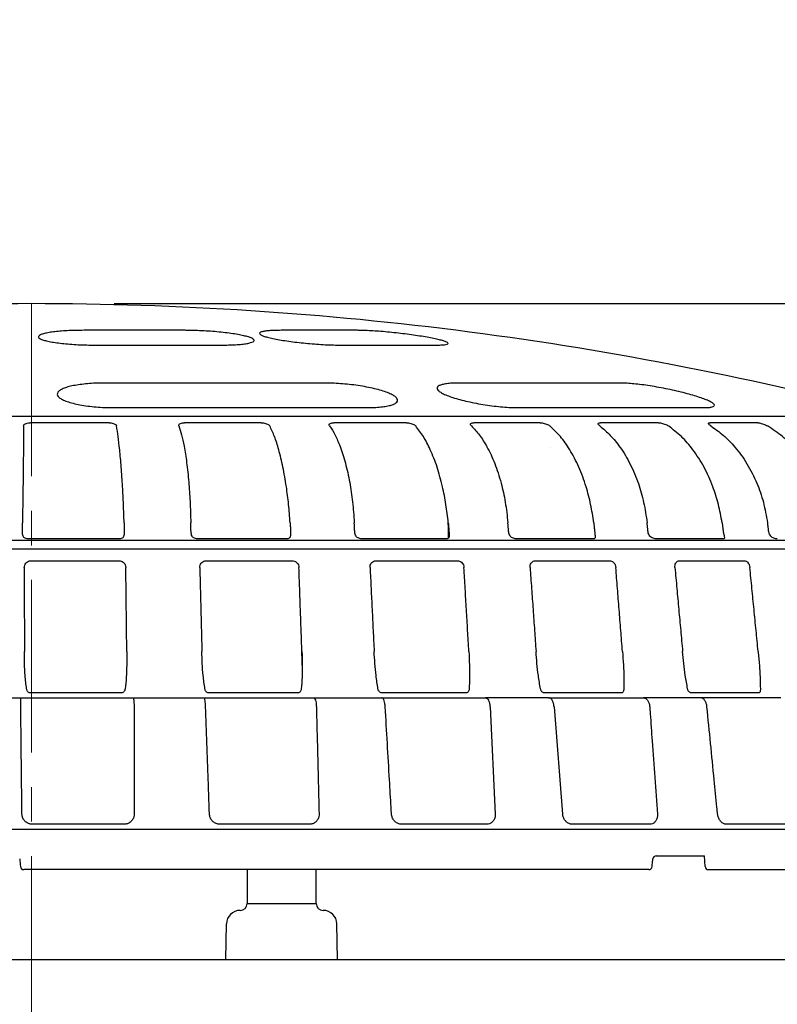
# Model space of a CAD drawing. Units: millimetres. Extents: x 5266 to 5776, y 3366 to 4760.
# Drawn here: x 5498 to 5608, y 4399 to 4541 of the extents above; entities that cross this region are included whole.
import ezdxf

# ---------------------------------------------------------------- set-up
doc = ezdxf.new("R2010")
doc.units = ezdxf.units.MM
doc.header["$LTSCALE"] = 0.4
doc.header["$MEASUREMENT"] = 0
doc.header["$PDSIZE"] = -1
doc.linetypes.add('MITTE', pattern=[2, 1.25, -0.25, 0.25, -0.25])
doc.layers.get('Defpoints').update_dxf_attribs({"linetype": 'CONTINUOUS'})
doc.layers.add('Bemaßung', color=5, linetype='CONTINUOUS', lineweight=15)
doc.layers.add('KESSEL-System 200', color=7, linetype='CONTINUOUS')
doc.dimstyles.new('ISO-25', dxfattribs={"dimtxt": 2.5, "dimasz": 2.5, "dimexe": 1.25, "dimexo": 0.625, "dimtad": 1, "dimdec": 1, "dimdsep": 46, "dimtxsty": 'Standard', "dimcen": 2.5, "dimadec": 0, "dimazin": 0, "dimtfac": 1, "dimtdec": 1, "dimtmove": 2, "dimatfit": 3, "dimfxl": 1, "dimtolj": 1, "dimtzin": 0, "dimarcsym": 0})

# ---------------------------------------------------------------- blocks, each defined once
blk = doc.blocks.new('*D14')
at = {"layer": 'Bemaßung', "color": 0, "lineweight": -2}
for p, q in [((5317.5, 4411.54), (5317.5, 4612.85)), ((5682.5, 4411.54), (5682.5, 4612.85)), ((5332.5, 4612.25), (5459.48, 4612.25)), ((5667.5, 4612.25), (5559.48, 4612.25))]:
    blk.add_line(p, q, dxfattribs=at)
at = {"layer": 'Bemaßung', "color": 0}
for points in [[(5332.5, 4614.75), (5332.5, 4609.75), (5317.5, 4612.25)], [(5667.5, 4614.75), (5667.5, 4609.75), (5682.5, 4612.25)]]:
    blk.add_solid(points, dxfattribs=at)
at = {"layer": 'Defpoints', "color": 0}
for p in [(5317.5, 4612.25), (5317.5, 4399.54), (5682.5, 4399.54)]:
    blk.add_point(p, dxfattribs=at)
at = {"layer": 'Bemaßung', "color": 0, "insert": (5509.48, 4612.25), "char_height": 24, "attachment_point": 5}
blk.add_mtext('\\A1;%%c365', dxfattribs=at)
blk = doc.blocks.new('*D15')
at = {"layer": 'Bemaßung', "color": 0, "lineweight": -2}
for p, q in [((5512, 4500), (5716.62, 4500)), ((5716.02, 4485), (5716.02, 4415.54)), ((5693.5, 4400.54), (5716.62, 4400.54))]:
    blk.add_line(p, q, dxfattribs=at)
at = {"layer": 'Bemaßung', "color": 0}
for points in [[(5713.52, 4485), (5718.52, 4485), (5716.02, 4500)], [(5713.52, 4415.54), (5718.52, 4415.54), (5716.02, 4400.54)]]:
    blk.add_solid(points, dxfattribs=at)
at = {"layer": 'Defpoints', "color": 0}
for p in [(5500, 4500), (5681.5, 4400.54), (5716.02, 4400.54)]:
    blk.add_point(p, dxfattribs=at)
at = {"layer": 'Bemaßung', "color": 0, "insert": (5738.02, 4450.27), "char_height": 24, "attachment_point": 5, "rotation": 90}
blk.add_mtext('\\A1;99.5', dxfattribs=at)
blk = doc.blocks.new('KES_48370_Fanggitter')
at = {"layer": 'KESSEL-System 200', "linetype": 'Continuous'}
for p, q in [((22.06, 103.1), (7.59, 103.1)), ((47.09, 103.1), (36.15, 103.1)), ((9.43, 100.96), (27.42, 100.96)), ((44.93, 100.96), (58.53, 100.96)), ((42.5, 95.46), (10.5, 95.46)), ((85.32, 95.46), (61.84, 95.46)), ((11.99, 91.9), (48.53, 91.9)), ((70.61, 91.9), (97.42, 91.9)), ((125.74, 90.6), (-125.74, 90.6)), ((11.24, 89.71), (-0.13, 89.71)), ((33.27, 89.71), (22.16, 89.71)), ((54.29, 89.71), (43.77, 89.71)), ((73.66, 89.71), (64.06, 89.71)), ((90.79, 89.71), (82.4, 89.71)), ((105.17, 89.71), (98.24, 89.71)), ((75.13, 86.1), (75.14, 86.09)), ((-144.3, 72.73), (144.3, 72.73)), ((12.56, 72.88), (-0.34, 72.88)), ((36.8, 72.88), (24.19, 72.88)), ((59.92, 72.88), (47.99, 72.88)), ((81.22, 72.88), (70.33, 72.88)), ((100.05, 72.88), (90.53, 72.88)), ((-145.78, 71.44), (145.78, 71.44)), ((-0.04, 69.73), (12.67, 69.73)), ((0.64, 69.73), (0.63, 69.73)), ((0.66, 69.73), (0.66, 69.73)), ((11.79, 69.73), (11.78, 69.73)), ((11.81, 69.73), (11.81, 69.73)), ((25.32, 69.73), (37.74, 69.73)), ((49.91, 69.73), (61.66, 69.73)), ((59.38, 69.73), (59.38, 69.73)), ((59.4, 69.73), (59.41, 69.73)), ((72.98, 69.73), (83.71, 69.73)), ((93.83, 69.73), (103.22, 69.73)), ((100.61, 69.73), (100.63, 69.73)), ((13, 50.58), (-0.12, 50.58)), ((38.55, 50.58), (25.73, 50.58)), ((62.93, 50.58), (50.8, 50.58)), ((85.39, 50.58), (74.32, 50.58)), ((105.26, 50.58), (95.58, 50.58)), ((-11.88, 49.87), (-1.49, 49.87)), ((0.01, 49.87), (13.03, 49.87)), ((14.64, 49.87), (38.89, 49.87)), ((40.7, 49.87), (50.74, 49.87)), ((51.53, 49.87), (65.73, 49.87)), ((75.32, 49.87), (88.63, 49.87)), ((13.4, 31.57), (0.13, 31.57)), ((40.26, 31.57), (27.28, 31.57)), ((65.89, 31.57), (53.61, 31.57)), ((89.51, 31.57), (78.31, 31.57)), ((110.42, 31.57), (100.62, 31.57)), ((-156.49, 30.86), (156.49, 30.86)), ((-1.6, 25.46), (-1.6, 25.46)), ((89.36, 25), (-1.1, 25)), ((98.03, 25), (154.24, 25)), ((31.23, 20.1), (41.23, 20.1)), ((-175.04, 12), (175.04, 12))]:
    blk.add_line(p, q, dxfattribs=at)
at = {"layer": 'KESSEL-System 200'}
for p, q in [((74.85, 49.87), (65.73, 49.87)), ((66.39, 48.57), (67.15, 33.04)), ((75.66, 48.57), (76.9, 33.04)), ((96.87, 49.87), (88.63, 49.87)), ((108.51, 49.87), (96.87, 49.87)), ((90.46, 27), (97.43, 27)), ((97.53, 25.47), (97.43, 27)), ((28.15, 12), (28.24, 17.14)), ((44.32, 12), (44.23, 17.14))]:
    blk.add_line(p, q, dxfattribs=at)
for centre, start, end in [((0.07, -384.86), 90.008, 104.8213), ((-0.07, -384.86), 75.1787, 89.992)]:
    blk.add_arc(centre, 491.82, start, end, dxfattribs=at)
at = {"layer": 'KESSEL-System 200', "linetype": 'Continuous'}
for centre, radius, start, end in [((0.65, 70.05), 0.323, 267.8018, 271.5518), ((11.79, 70.09), 0.364, 268.5381, 272.0707), ((59.4, 70.21), 0.482, 268.7296, 271.7996), ((60.43, 70.23), 0.5, 267.1324, 268.0571), ((60.42, 69.84), 0.113, 266.2882, 272.6202), ((81.78, 70.23), 0.5, 266.6681, 268.1984), ((81.77, 69.78), 0.0498, 264.4002, 273.9526), ((100.65, 70.23), 0.5, 265.8755, 268.2716), ((100.63, 69.74), 0.0107, 257.9103, 278.5238), ((90.46, 26.5), 0.5, 90.0054, 174.8899), ((-1.1, 25.5), 0.5, 185.0899, 270), ((89.36, 25.5), 0.5, 270, 354.7078), ((98.03, 25.5), 0.5, 183.8593, 270), ((30.23, 20.1), 1, 270, 0), ((42.23, 20.1), 1, 180, 270), ((30.24, 17.1), 2, 90.1399, 179), ((42.23, 17.1), 2, 1, 89.8601)]:
    blk.add_arc(centre, radius, start, end, dxfattribs=at)
blk.add_ellipse((-74.73, 939.11), major_axis=(-185.97, 2127.7), ratio=0.003475, start_param=2.013764, end_param=2.014329, dxfattribs=at)
for points, knots in [([(7.59, 103.1), (7.17, 103.09), (6.35, 103.09), (5.18, 103.04), (4.1, 102.97), (3.15, 102.87), (2.34, 102.75), (1.7, 102.6), (1.26, 102.45), (1.02, 102.27), (0.99, 102.09), (1.17, 101.91), (1.57, 101.73), (2.17, 101.56), (2.96, 101.4), (3.9, 101.26), (4.98, 101.15), (6.15, 101.05), (7.39, 100.99), (8.49, 100.96), (9.17, 100.96), (9.43, 100.96)], [0, 0, 0, 0, 0.053012, 0.106024, 0.159023, 0.212025, 0.265299, 0.318576, 0.372304, 0.426034, 0.4803, 0.534566, 0.589038, 0.643509, 0.697915, 0.752318, 0.806284, 0.860247, 0.913695, 0.967142, 1, 1, 1, 1]), ([(27.42, 100.96), (27.8, 100.96), (28.57, 100.97), (29.59, 101.01), (30.48, 101.08), (31.21, 101.18), (31.76, 101.31), (32.12, 101.45), (32.27, 101.61), (32.2, 101.78), (31.93, 101.96), (31.44, 102.14), (30.76, 102.32), (29.91, 102.49), (28.9, 102.65), (27.78, 102.79), (26.57, 102.91), (25.31, 103), (24.04, 103.06), (22.94, 103.09), (22.3, 103.1), (22.06, 103.1)], [0, 0, 0, 0, 0.053008, 0.106018, 0.159014, 0.212012, 0.265286, 0.318562, 0.372294, 0.426028, 0.480298, 0.534568, 0.589041, 0.643513, 0.697916, 0.752315, 0.806277, 0.860235, 0.913682, 0.967128, 1, 1, 1, 1]), ([(36.15, 103.1), (35.82, 103.09), (35.17, 103.09), (34.37, 103.04), (33.73, 102.97), (33.29, 102.87), (33.05, 102.75), (33.02, 102.6), (33.2, 102.45), (33.58, 102.27), (34.17, 102.09), (34.94, 101.91), (35.88, 101.73), (36.95, 101.56), (38.13, 101.4), (39.37, 101.26), (40.65, 101.15), (41.92, 101.05), (43.14, 100.99), (44.15, 100.96), (44.71, 100.96), (44.93, 100.96)], [0, 0, 0, 0, 0.053012, 0.106024, 0.159023, 0.212025, 0.265299, 0.318576, 0.372304, 0.426034, 0.4803, 0.534565, 0.589038, 0.643509, 0.697915, 0.752318, 0.806283, 0.860247, 0.913695, 0.967142, 1, 1, 1, 1]), ([(58.53, 100.96), (58.79, 100.96), (59.3, 100.97), (59.84, 101.01), (60.2, 101.08), (60.35, 101.18), (60.28, 101.31), (60.01, 101.45), (59.54, 101.61), (58.87, 101.78), (58.03, 101.96), (57.04, 102.14), (55.92, 102.32), (54.71, 102.49), (53.45, 102.65), (52.16, 102.79), (50.9, 102.91), (49.7, 103), (48.59, 103.06), (47.72, 103.09), (47.27, 103.1), (47.09, 103.1)], [0, 0, 0, 0, 0.053009, 0.106018, 0.159014, 0.212012, 0.265286, 0.318562, 0.372294, 0.426028, 0.480298, 0.534568, 0.589041, 0.643513, 0.697915, 0.752315, 0.806277, 0.860235, 0.913682, 0.967128, 1, 1, 1, 1]), ([(10.5, 95.46), (10.09, 95.46), (9.27, 95.45), (8.11, 95.37), (7.03, 95.25), (6.06, 95.09), (5.24, 94.9), (4.57, 94.66), (4.08, 94.4), (3.79, 94.12), (3.71, 93.82), (3.85, 93.51), (4.21, 93.21), (4.78, 92.92), (5.55, 92.65), (6.48, 92.41), (7.56, 92.21), (8.73, 92.06), (9.97, 91.96), (11.07, 91.9), (11.74, 91.9), (11.99, 91.9)], [0, 0, 0, 0, 0.051863, 0.103729, 0.155562, 0.2074, 0.259906, 0.312418, 0.366222, 0.42003, 0.475168, 0.530307, 0.586181, 0.642051, 0.697703, 0.753346, 0.807845, 0.862337, 0.915376, 0.968411, 1, 1, 1, 1]), ([(48.53, 91.9), (48.9, 91.9), (49.64, 91.91), (50.61, 91.99), (51.45, 92.11), (52.13, 92.27), (52.63, 92.47), (52.94, 92.7), (53.05, 92.96), (52.95, 93.25), (52.63, 93.54), (52.1, 93.85), (51.37, 94.15), (50.47, 94.45), (49.41, 94.71), (48.24, 94.95), (46.99, 95.15), (45.71, 95.3), (44.43, 95.4), (43.36, 95.45), (42.73, 95.46), (42.5, 95.46)], [0, 0, 0, 0, 0.05185, 0.103701, 0.15552, 0.207345, 0.259848, 0.312358, 0.366177, 0.420001, 0.475159, 0.530318, 0.586198, 0.642074, 0.69771, 0.753339, 0.807817, 0.862288, 0.91532, 0.968349, 1, 1, 1, 1]), ([(61.84, 95.46), (61.52, 95.46), (60.87, 95.45), (60.08, 95.37), (59.45, 95.25), (59, 95.09), (58.75, 94.9), (58.7, 94.66), (58.86, 94.4), (59.22, 94.12), (59.79, 93.82), (60.56, 93.51), (61.49, 93.21), (62.58, 92.92), (63.77, 92.65), (65.04, 92.41), (66.34, 92.21), (67.62, 92.06), (68.85, 91.96), (69.85, 91.9), (70.4, 91.9), (70.61, 91.9)], [0, 0, 0, 0, 0.051863, 0.103729, 0.155561, 0.2074, 0.259906, 0.312418, 0.366222, 0.420031, 0.475168, 0.530307, 0.586182, 0.642052, 0.697703, 0.753347, 0.807845, 0.862337, 0.915376, 0.968411, 1, 1, 1, 1]), ([(97.42, 91.9), (97.65, 91.9), (98.1, 91.91), (98.56, 91.99), (98.83, 92.11), (98.9, 92.27), (98.77, 92.47), (98.43, 92.7), (97.9, 92.96), (97.17, 93.25), (96.28, 93.54), (95.23, 93.85), (94.06, 94.15), (92.8, 94.45), (91.5, 94.71), (90.2, 94.95), (88.94, 95.15), (87.76, 95.3), (86.7, 95.4), (85.89, 95.45), (85.47, 95.46), (85.32, 95.46)], [0, 0, 0, 0, 0.05185, 0.103702, 0.155521, 0.207345, 0.259848, 0.312358, 0.366177, 0.420001, 0.475159, 0.530318, 0.586198, 0.642074, 0.69771, 0.753339, 0.807817, 0.862288, 0.91532, 0.968349, 1, 1, 1, 1]), ([(-1.14, 89.26), (-1.14, 88.85), (-1.14, 88.02), (-1.15, 86.27), (-1.18, 84.02), (-1.21, 81.29), (-1.25, 78.33), (-1.28, 76.27), (-1.29, 75.22)], [0, 0, 0, 0, 0.141894, 0.286274, 0.467028, 0.653025, 0.824295, 1, 1, 1, 1]), ([(-1.14, 89.26), (-1.13, 89.31), (-1.1, 89.43), (-0.9, 89.57), (-0.61, 89.67), (-0.34, 89.71), (-0.18, 89.71), (-0.13, 89.71)], [0, 0, 0, 0, 0.240566, 0.481601, 0.708704, 0.916759, 1, 1, 1, 1]), ([(11.24, 89.71), (11.35, 89.71), (11.56, 89.7), (11.86, 89.63), (12.11, 89.53), (12.28, 89.4), (12.31, 89.3), (12.33, 89.26)], [0, 0, 0, 0, 0.193211, 0.386196, 0.585281, 0.798593, 1, 1, 1, 1]), ([(13.42, 75.22), (13.39, 76.11), (13.33, 77.92), (13.19, 80.64), (13.01, 83.35), (12.79, 85.77), (12.57, 87.8), (12.41, 88.77), (12.33, 89.26)], [0, 0, 0, 0, 0.149732, 0.302395, 0.483165, 0.669178, 0.832668, 1, 1, 1, 1]), ([(21.34, 89.34), (21.38, 89.48), (21.45, 89.57), (21.7, 89.67), (21.96, 89.71), (22.11, 89.71), (22.16, 89.71)], [0, 0, 0, 0, 0.317384, 0.616427, 0.89039, 1, 1, 1, 1]), ([(21.34, 89.26), (21.47, 88.84), (21.74, 88), (22.13, 86.23), (22.49, 83.97), (22.78, 81.24), (22.98, 78.3), (23.04, 76.26), (23.07, 75.22)], [0, 0, 0, 0, 0.143659, 0.289899, 0.470653, 0.65665, 0.826176, 1, 1, 1, 1]), ([(33.27, 89.71), (33.38, 89.71), (33.59, 89.7), (33.9, 89.63), (34.18, 89.53), (34.4, 89.4), (34.47, 89.3), (34.5, 89.26)], [0, 0, 0, 0, 0.19321, 0.386195, 0.585283, 0.798593, 1, 1, 1, 1]), ([(37.46, 75.22), (37.39, 76.11), (37.25, 77.92), (36.9, 80.64), (36.43, 83.35), (35.85, 85.77), (35.2, 87.8), (34.74, 88.77), (34.5, 89.26)], [0, 0, 0, 0, 0.149732, 0.302395, 0.483165, 0.669178, 0.832668, 1, 1, 1, 1]), ([(43.17, 89.26), (43.14, 89.31), (43.08, 89.43), (43.16, 89.57), (43.35, 89.67), (43.58, 89.71), (43.73, 89.71), (43.77, 89.71)], [0, 0, 0, 0, 0.240567, 0.481597, 0.708704, 0.916759, 1, 1, 1, 1]), ([(43.17, 89.26), (43.44, 88.84), (43.98, 87.99), (44.75, 86.19), (45.49, 83.91), (46.09, 81.19), (46.52, 78.27), (46.67, 76.24), (46.74, 75.22)], [0, 0, 0, 0, 0.145541, 0.29377, 0.474523, 0.660519, 0.828184, 1, 1, 1, 1]), ([(54.29, 89.71), (54.39, 89.71), (54.59, 89.7), (54.92, 89.63), (55.22, 89.53), (55.47, 89.4), (55.58, 89.3), (55.63, 89.26)], [0, 0, 0, 0, 0.193212, 0.386196, 0.585283, 0.798594, 1, 1, 1, 1]), ([(60.35, 75.22), (60.25, 76.11), (60.04, 77.92), (59.5, 80.64), (58.76, 83.35), (57.81, 85.77), (56.76, 87.8), (56.01, 88.77), (55.63, 89.26)], [0, 0, 0, 0, 0.149732, 0.302395, 0.483165, 0.669178, 0.832668, 1, 1, 1, 1]), ([(63.69, 89.26), (63.64, 89.31), (63.54, 89.43), (63.55, 89.57), (63.69, 89.67), (63.89, 89.71), (64.02, 89.71), (64.06, 89.71)], [0, 0, 0, 0, 0.240566, 0.481598, 0.708701, 0.91676, 1, 1, 1, 1]), ([(63.69, 89.26), (64.08, 88.83), (64.89, 87.97), (66.04, 86.15), (67.12, 83.85), (68, 81.13), (68.65, 78.23), (68.87, 76.23), (68.98, 75.22)], [0, 0, 0, 0, 0.147689, 0.298189, 0.478942, 0.664937, 0.830472, 1, 1, 1, 1]), ([(73.66, 89.71), (73.75, 89.71), (73.94, 89.7), (74.26, 89.63), (74.58, 89.53), (74.86, 89.4), (75, 89.3), (75.06, 89.26)], [0, 0, 0, 0, 0.193211, 0.386198, 0.585284, 0.798598, 1, 1, 1, 1]), ([(81.41, 75.22), (81.28, 76.11), (81, 77.92), (80.29, 80.64), (79.29, 83.35), (78.02, 85.77), (76.6, 87.8), (75.58, 88.77), (75.06, 89.26)], [0, 0, 0, 0, 0.149732, 0.302395, 0.483165, 0.669178, 0.832668, 1, 1, 1, 1]), ([(82.27, 89.26), (82.2, 89.31), (82.07, 89.43), (82.02, 89.57), (82.09, 89.67), (82.25, 89.71), (82.37, 89.71), (82.4, 89.71)], [0, 0, 0, 0, 0.240565, 0.481597, 0.7087, 0.916757, 1, 1, 1, 1]), ([(82.27, 89.26), (82.79, 88.82), (83.85, 87.94), (85.34, 86.09), (86.74, 83.77), (87.87, 81.06), (88.7, 78.18), (88.99, 76.21), (89.13, 75.22)], [0, 0, 0, 0, 0.150333, 0.303635, 0.484387, 0.670381, 0.83329, 1, 1, 1, 1]), ([(90.79, 89.71), (90.88, 89.71), (91.04, 89.7), (91.35, 89.63), (91.67, 89.53), (91.98, 89.4), (92.14, 89.3), (92.21, 89.26)], [0, 0, 0, 0, 0.193212, 0.386197, 0.585284, 0.798595, 1, 1, 1, 1]), ([(100, 75.22), (99.84, 76.11), (99.51, 77.92), (98.63, 80.64), (97.42, 83.35), (95.86, 85.77), (94.12, 87.8), (92.85, 88.77), (92.21, 89.26)], [0, 0, 0, 0, 0.149732, 0.302395, 0.483165, 0.669178, 0.832668, 1, 1, 1, 1]), ([(98.35, 89.26), (98.27, 89.31), (98.1, 89.43), (97.99, 89.57), (98, 89.67), (98.11, 89.71), (98.21, 89.71), (98.24, 89.71)], [0, 0, 0, 0, 0.240564, 0.481596, 0.708702, 0.916756, 1, 1, 1, 1]), ([(98.35, 89.26), (98.97, 88.83), (100.21, 87.95), (101.99, 86.12), (103.66, 83.82), (105.03, 81.1), (106.04, 78.21), (106.39, 76.22), (106.58, 75.22)], [0, 0, 0, 0, 0.148796, 0.300468, 0.48122, 0.667215, 0.831652, 1, 1, 1, 1]), ([(105.17, 89.71), (105.24, 89.71), (105.38, 89.7), (105.67, 89.63), (105.98, 89.53), (106.3, 89.4), (106.48, 89.3), (106.57, 89.26)], [0, 0, 0, 0, 0.193208, 0.386197, 0.585283, 0.798592, 1, 1, 1, 1]), ([(115.55, 75.22), (115.36, 76.11), (114.99, 77.92), (113.99, 80.64), (112.58, 83.35), (110.79, 85.77), (108.77, 87.8), (107.31, 88.77), (106.57, 89.26)], [0, 0, 0, 0, 0.149732, 0.302395, 0.483165, 0.669178, 0.832668, 1, 1, 1, 1]), ([(-0.34, 72.88), (-0.44, 72.89), (-0.63, 72.9), (-0.89, 72.97), (-1.09, 73.1), (-1.21, 73.3), (-1.28, 73.58), (-1.3, 73.83), (-1.3, 73.99), (-1.3, 74.02)], [0, 0, 0, 0, 0.149282, 0.298681, 0.445257, 0.59208, 0.755033, 0.95273, 1, 1, 1, 1]), ([(13.44, 74.02), (13.44, 73.86), (13.44, 73.57), (13.37, 73.25), (13.23, 73.05), (13.02, 72.94), (12.78, 72.89), (12.62, 72.89), (12.56, 72.88)], [0, 0, 0, 0, 0.258467, 0.44479, 0.600487, 0.756654, 0.902488, 1, 1, 1, 1]), ([(24.19, 72.88), (24.1, 72.89), (23.9, 72.9), (23.62, 72.97), (23.4, 73.1), (23.24, 73.3), (23.14, 73.58), (23.11, 73.83), (23.11, 73.99), (23.11, 74.02)], [0, 0, 0, 0, 0.149281, 0.298681, 0.445258, 0.59208, 0.755032, 0.952728, 1, 1, 1, 1]), ([(37.51, 74.02), (37.52, 73.86), (37.53, 73.57), (37.5, 73.25), (37.4, 73.05), (37.23, 72.94), (37.01, 72.89), (36.86, 72.89), (36.8, 72.88)], [0, 0, 0, 0, 0.258469, 0.444791, 0.600485, 0.756655, 0.902489, 1, 1, 1, 1]), ([(47.99, 72.88), (47.89, 72.89), (47.7, 72.9), (47.41, 72.97), (47.17, 73.1), (46.99, 73.3), (46.86, 73.58), (46.82, 73.83), (46.81, 73.99), (46.81, 74.02)], [0, 0, 0, 0, 0.149279, 0.298682, 0.445258, 0.59208, 0.755032, 0.952729, 1, 1, 1, 1]), ([(60.44, 74.02), (60.45, 73.86), (60.48, 73.57), (60.49, 73.25), (60.44, 73.05), (60.3, 72.94), (60.12, 72.89), (59.98, 72.89), (59.92, 72.88)], [0, 0, 0, 0, 0.258468, 0.444789, 0.600483, 0.756654, 0.902486, 1, 1, 1, 1]), ([(70.33, 72.88), (70.24, 72.89), (70.06, 72.9), (69.77, 72.97), (69.51, 73.1), (69.3, 73.3), (69.16, 73.58), (69.1, 73.83), (69.09, 73.99), (69.08, 74.02)], [0, 0, 0, 0, 0.149279, 0.298681, 0.445257, 0.59208, 0.755032, 0.952728, 1, 1, 1, 1]), ([(81.53, 74.02), (81.55, 73.86), (81.58, 73.57), (81.64, 73.25), (81.63, 73.05), (81.55, 72.94), (81.39, 72.89), (81.27, 72.89), (81.22, 72.88)], [0, 0, 0, 0, 0.258468, 0.444789, 0.600485, 0.756653, 0.902491, 1, 1, 1, 1]), ([(90.53, 72.88), (90.45, 72.89), (90.29, 72.9), (90, 72.97), (89.74, 73.1), (89.52, 73.3), (89.35, 73.58), (89.28, 73.83), (89.27, 73.99), (89.26, 74.02)], [0, 0, 0, 0, 0.14928, 0.298682, 0.44526, 0.592082, 0.755033, 0.952729, 1, 1, 1, 1]), ([(100.15, 74.02), (100.17, 73.86), (100.21, 73.57), (100.31, 73.25), (100.35, 73.05), (100.31, 72.94), (100.2, 72.89), (100.09, 72.89), (100.05, 72.88)], [0, 0, 0, 0, 0.258468, 0.444786, 0.600485, 0.756653, 0.902488, 1, 1, 1, 1]), ([(107.98, 72.88), (107.91, 72.89), (107.77, 72.9), (107.5, 72.97), (107.24, 73.1), (107.01, 73.3), (106.83, 73.58), (106.75, 73.83), (106.73, 73.99), (106.73, 74.02)], [0, 0, 0, 0, 0.149283, 0.298683, 0.44526, 0.592081, 0.755032, 0.952729, 1, 1, 1, 1]), ([(-1.03, 68.75), (-1.02, 68.86), (-0.99, 69.08), (-0.82, 69.38), (-0.57, 69.6), (-0.29, 69.71), (-0.11, 69.73), (-0.04, 69.73)], [0, 0, 0, 0, 0.215537, 0.431177, 0.644617, 0.857188, 1, 1, 1, 1]), ([(12.67, 69.73), (12.78, 69.72), (13.01, 69.7), (13.31, 69.53), (13.53, 69.28), (13.65, 69), (13.67, 68.82), (13.67, 68.75)], [0, 0, 0, 0, 0.215485, 0.431064, 0.644549, 0.857105, 1, 1, 1, 1]), ([(24.37, 68.75), (24.38, 68.86), (24.39, 69.08), (24.55, 69.38), (24.8, 69.6), (25.07, 69.71), (25.25, 69.73), (25.32, 69.73)], [0, 0, 0, 0, 0.215537, 0.431178, 0.644616, 0.857187, 1, 1, 1, 1]), ([(37.74, 69.73), (37.85, 69.72), (38.07, 69.7), (38.36, 69.53), (38.58, 69.28), (38.71, 69), (38.73, 68.82), (38.73, 68.75)], [0, 0, 0, 0, 0.215483, 0.431063, 0.644547, 0.857104, 1, 1, 1, 1]), ([(49.02, 68.75), (49.03, 68.86), (49.04, 69.08), (49.19, 69.38), (49.41, 69.6), (49.67, 69.71), (49.84, 69.73), (49.91, 69.73)], [0, 0, 0, 0, 0.215536, 0.431175, 0.644616, 0.857184, 1, 1, 1, 1]), ([(61.66, 69.73), (61.77, 69.72), (61.97, 69.7), (62.25, 69.53), (62.47, 69.28), (62.59, 69), (62.61, 68.82), (62.62, 68.75)], [0, 0, 0, 0, 0.215483, 0.431063, 0.644548, 0.857104, 1, 1, 1, 1]), ([(72.19, 68.75), (72.19, 68.86), (72.19, 69.08), (72.32, 69.38), (72.53, 69.6), (72.76, 69.71), (72.92, 69.73), (72.98, 69.73)], [0, 0, 0, 0, 0.215536, 0.431178, 0.644617, 0.857188, 1, 1, 1, 1]), ([(83.71, 69.73), (83.8, 69.72), (83.99, 69.7), (84.25, 69.53), (84.45, 69.28), (84.57, 69), (84.59, 68.82), (84.6, 68.75)], [0, 0, 0, 0, 0.215482, 0.431062, 0.644547, 0.857103, 1, 1, 1, 1]), ([(93.16, 68.75), (93.16, 68.86), (93.16, 69.08), (93.26, 69.38), (93.44, 69.6), (93.64, 69.71), (93.78, 69.73), (93.83, 69.73)], [0, 0, 0, 0, 0.215538, 0.431177, 0.644618, 0.857188, 1, 1, 1, 1]), ([(103.22, 69.73), (103.3, 69.72), (103.46, 69.7), (103.68, 69.53), (103.87, 69.28), (103.98, 69), (104, 68.82), (104.01, 68.75)], [0, 0, 0, 0, 0.215483, 0.431063, 0.644548, 0.857104, 1, 1, 1, 1]), ([(-0.7, 51.16), (-0.78, 51.81), (-0.99, 53.62), (-1.01, 55.45), (-1.02, 56.61)], [0, 0, 0, 0, 0.362698, 1, 1, 1, 1]), ([(13.81, 56.61), (13.81, 55.95), (13.81, 54.71), (13.75, 52.89), (13.63, 51.73), (13.56, 51.16)], [0, 0, 0, 0, 0.362299, 0.680766, 1, 1, 1, 1]), ([(25.12, 51.16), (25.03, 51.81), (24.77, 53.62), (24.71, 55.45), (24.68, 56.61)], [0, 0, 0, 0, 0.362698, 1, 1, 1, 1]), ([(39.16, 56.61), (39.18, 55.95), (39.21, 54.71), (39.2, 52.89), (39.11, 51.73), (39.06, 51.16)], [0, 0, 0, 0, 0.362299, 0.680765, 1, 1, 1, 1]), ([(50.17, 51.16), (50.07, 51.81), (49.79, 53.62), (49.68, 55.45), (49.62, 56.61)], [0, 0, 0, 0, 0.362698, 1, 1, 1, 1]), ([(63.33, 56.61), (63.36, 55.95), (63.42, 54.71), (63.45, 52.89), (63.4, 51.73), (63.37, 51.16)], [0, 0, 0, 0, 0.362299, 0.680766, 1, 1, 1, 1]), ([(73.71, 51.16), (73.59, 51.81), (73.28, 53.62), (73.14, 55.45), (73.05, 56.61)], [0, 0, 0, 0, 0.362698, 1, 1, 1, 1]), ([(85.57, 56.61), (85.62, 55.95), (85.71, 54.71), (85.78, 52.89), (85.76, 51.73), (85.75, 51.16)], [0, 0, 0, 0, 0.362299, 0.680765, 1, 1, 1, 1]), ([(95, 51.16), (94.88, 51.81), (94.56, 53.62), (94.38, 55.45), (94.27, 56.61)], [0, 0, 0, 0, 0.362698, 1, 1, 1, 1]), ([(105.21, 56.61), (105.27, 55.95), (105.39, 54.71), (105.51, 52.89), (105.52, 51.73), (105.53, 51.16)], [0, 0, 0, 0, 0.362299, 0.680766, 1, 1, 1, 1]), ([(-0.12, 50.58), (-0.18, 50.59), (-0.31, 50.6), (-0.47, 50.69), (-0.59, 50.83), (-0.67, 50.99), (-0.69, 51.11), (-0.7, 51.16)], [0, 0, 0, 0, 0.203884, 0.407429, 0.604345, 0.828657, 1, 1, 1, 1]), ([(13.56, 51.16), (13.55, 51.08), (13.52, 50.92), (13.4, 50.74), (13.24, 50.63), (13.1, 50.59), (13.02, 50.58), (13, 50.58)], [0, 0, 0, 0, 0.265178, 0.53172, 0.733914, 0.936722, 1, 1, 1, 1]), ([(25.73, 50.58), (25.67, 50.59), (25.54, 50.6), (25.37, 50.69), (25.24, 50.83), (25.15, 50.99), (25.13, 51.11), (25.12, 51.16)], [0, 0, 0, 0, 0.203884, 0.407431, 0.604344, 0.828657, 1, 1, 1, 1]), ([(39.06, 51.16), (39.05, 51.08), (39.02, 50.92), (38.92, 50.74), (38.78, 50.63), (38.65, 50.59), (38.57, 50.58), (38.55, 50.58)], [0, 0, 0, 0, 0.265181, 0.53172, 0.733913, 0.936717, 1, 1, 1, 1]), ([(50.8, 50.58), (50.73, 50.59), (50.61, 50.6), (50.44, 50.69), (50.31, 50.83), (50.22, 50.99), (50.19, 51.11), (50.17, 51.16)], [0, 0, 0, 0, 0.203885, 0.40743, 0.604347, 0.828657, 1, 1, 1, 1]), ([(63.37, 51.16), (63.36, 51.08), (63.34, 50.92), (63.26, 50.74), (63.13, 50.63), (63.02, 50.59), (62.94, 50.58), (62.93, 50.58)], [0, 0, 0, 0, 0.265181, 0.531723, 0.733918, 0.936729, 1, 1, 1, 1]), ([(74.32, 50.58), (74.26, 50.59), (74.15, 50.6), (73.98, 50.69), (73.84, 50.83), (73.75, 50.99), (73.72, 51.11), (73.71, 51.16)], [0, 0, 0, 0, 0.203891, 0.407431, 0.604346, 0.828657, 1, 1, 1, 1]), ([(85.75, 51.16), (85.75, 51.08), (85.74, 50.92), (85.68, 50.74), (85.58, 50.63), (85.47, 50.59), (85.41, 50.58), (85.39, 50.58)], [0, 0, 0, 0, 0.265179, 0.531715, 0.733909, 0.936717, 1, 1, 1, 1]), ([(95.58, 50.58), (95.53, 50.59), (95.43, 50.6), (95.27, 50.69), (95.14, 50.83), (95.04, 50.99), (95.01, 51.11), (95, 51.16)], [0, 0, 0, 0, 0.203883, 0.407433, 0.604346, 0.828657, 1, 1, 1, 1]), ([(105.53, 51.16), (105.53, 51.08), (105.53, 50.92), (105.49, 50.74), (105.42, 50.63), (105.33, 50.59), (105.28, 50.58), (105.26, 50.58)], [0, 0, 0, 0, 0.265177, 0.531717, 0.733911, 0.936722, 1, 1, 1, 1]), ([(-1.54, 48.57), (-1.54, 48.74), (-1.54, 49.07), (-1.54, 49.48), (-1.53, 49.76), (-1.52, 49.86), (-1.51, 49.86), (-1.51, 49.87)], [0, 0, 0, 0, 0.235489, 0.470979, 0.706448, 0.941991, 1, 1, 1, 1]), ([(-1.37, 33.04), (-1.37, 33.37), (-1.39, 35.02), (-1.45, 40.2), (-1.5, 45.05), (-1.54, 48.57)], [0, 0, 0, 0, 0.063757, 0.318787, 1, 1, 1, 1]), ([(-1.49, 49.87), (-1.48, 49.87), (-1.46, 49.87), (-1.29, 49.87), (-0.95, 49.87), (-0.5, 49.87), (-0.16, 49.87), (0.01, 49.87)], [0, 0, 0, 0, 0.11651, 0.337356, 0.558217, 0.779109, 1, 1, 1, 1]), ([(13.03, 49.87), (13.12, 49.87), (13.37, 49.87), (13.79, 49.87), (14.21, 49.87), (14.53, 49.87), (14.6, 49.87), (14.64, 49.87)], [0, 0, 0, 0, 0.116512, 0.337357, 0.558218, 0.779109, 1, 1, 1, 1]), ([(14.7, 49.87), (14.72, 49.85), (14.76, 49.82), (14.81, 49.56), (14.85, 49.18), (14.86, 48.82), (14.86, 48.61), (14.86, 48.57)], [0, 0, 0, 0, 0.235703, 0.471437, 0.707075, 0.942591, 1, 1, 1, 1]), ([(14.86, 48.57), (14.86, 48.24), (14.86, 46.59), (14.87, 41.42), (14.87, 36.57), (14.88, 33.04)], [0, 0, 0, 0, 0.063757, 0.318786, 1, 1, 1, 1]), ([(25.22, 48.57), (25.21, 48.74), (25.2, 49.07), (25.15, 49.48), (25.09, 49.76), (25.03, 49.86), (25, 49.86), (25, 49.87)], [0, 0, 0, 0, 0.235488, 0.470977, 0.706446, 0.941992, 1, 1, 1, 1]), ([(25.77, 33.04), (25.76, 33.37), (25.7, 35.02), (25.52, 40.2), (25.35, 45.05), (25.22, 48.57)], [0, 0, 0, 0, 0.063757, 0.318787, 1, 1, 1, 1]), ([(38.89, 49.87), (38.97, 49.87), (39.23, 49.87), (39.66, 49.87), (40.12, 49.87), (40.51, 49.87), (40.64, 49.87), (40.7, 49.87)], [0, 0, 0, 0, 0.116511, 0.337357, 0.55822, 0.779111, 1, 1, 1, 1]), ([(40.84, 49.87), (40.89, 49.85), (40.98, 49.82), (41.11, 49.56), (41.21, 49.18), (41.24, 48.82), (41.25, 48.61), (41.25, 48.57)], [0, 0, 0, 0, 0.235704, 0.471436, 0.707076, 0.942591, 1, 1, 1, 1]), ([(41.25, 48.57), (41.26, 48.24), (41.3, 46.59), (41.44, 41.42), (41.56, 36.57), (41.65, 33.04)], [0, 0, 0, 0, 0.063757, 0.318786, 1, 1, 1, 1]), ([(50.72, 49.87), (50.73, 49.87), (50.78, 49.87), (50.95, 49.87), (51.15, 49.87), (51.37, 49.87), (51.53, 49.87)], [0, 0, 0, 0, 0.094725, 0.406818, 0.547368, 1, 1, 1, 1]), ([(51.22, 48.57), (51.2, 48.74), (51.18, 49.07), (51.07, 49.48), (50.94, 49.76), (50.82, 49.86), (50.75, 49.86), (50.74, 49.87)], [0, 0, 0, 0, 0.235489, 0.470977, 0.70645, 0.941993, 1, 1, 1, 1]), ([(52.13, 33.04), (52.11, 33.37), (52.01, 35.02), (51.71, 40.2), (51.43, 45.05), (51.22, 48.57)], [0, 0, 0, 0, 0.063757, 0.318786, 1, 1, 1, 1]), ([(65.73, 49.87), (65.81, 49.85), (65.96, 49.82), (66.16, 49.56), (66.31, 49.18), (66.37, 48.82), (66.39, 48.61), (66.39, 48.57)], [0, 0, 0, 0, 0.235698, 0.471433, 0.707075, 0.94259, 1, 1, 1, 1]), ([(74.85, 49.87), (74.88, 49.87), (74.99, 49.87), (75.18, 49.87), (75.32, 49.87)], [0, 0, 0, 0, 0.236953, 1, 1, 1, 1]), ([(75.66, 48.57), (75.64, 48.74), (75.6, 49.07), (75.44, 49.48), (75.24, 49.76), (75.06, 49.86), (74.97, 49.86), (74.95, 49.87)], [0, 0, 0, 0, 0.235486, 0.470979, 0.706449, 0.941988, 1, 1, 1, 1]), ([(88.63, 49.87), (88.73, 49.85), (88.94, 49.82), (89.2, 49.56), (89.4, 49.18), (89.49, 48.82), (89.51, 48.61), (89.51, 48.57)], [0, 0, 0, 0, 0.235699, 0.471438, 0.707074, 0.942591, 1, 1, 1, 1]), ([(89.51, 48.57), (89.53, 48.24), (89.65, 46.59), (90.02, 41.42), (90.37, 36.57), (90.62, 33.04)], [0, 0, 0, 0, 0.063757, 0.318786, 1, 1, 1, 1]), ([(97.8, 48.57), (97.78, 48.74), (97.72, 49.07), (97.52, 49.48), (97.26, 49.76), (97.03, 49.86), (96.9, 49.86), (96.87, 49.87)], [0, 0, 0, 0, 0.235488, 0.470977, 0.706448, 0.941989, 1, 1, 1, 1]), ([(99.34, 33.04), (99.31, 33.37), (99.14, 35.02), (98.63, 40.2), (98.15, 45.05), (97.8, 48.57)], [0, 0, 0, 0, 0.063757, 0.318786, 1, 1, 1, 1]), ([(0.13, 31.57), (0.03, 31.58), (-0.24, 31.59), (-0.65, 31.76), (-1.04, 32.09), (-1.31, 32.54), (-1.35, 32.87), (-1.37, 33.04)], [0, 0, 0, 0, 0.129162, 0.344652, 0.562245, 0.781228, 1, 1, 1, 1]), ([(14.88, 33.04), (14.87, 32.93), (14.85, 32.66), (14.68, 32.24), (14.34, 31.87), (13.9, 31.62), (13.57, 31.59), (13.4, 31.57)], [0, 0, 0, 0, 0.141844, 0.357508, 0.571638, 0.78575, 1, 1, 1, 1]), ([(27.28, 31.57), (27.19, 31.58), (26.92, 31.59), (26.51, 31.76), (26.12, 32.09), (25.84, 32.54), (25.8, 32.87), (25.77, 33.04)], [0, 0, 0, 0, 0.129161, 0.344651, 0.562245, 0.781228, 1, 1, 1, 1]), ([(41.65, 33.04), (41.64, 32.93), (41.63, 32.66), (41.47, 32.24), (41.16, 31.87), (40.74, 31.62), (40.42, 31.59), (40.26, 31.57)], [0, 0, 0, 0, 0.141844, 0.357508, 0.571639, 0.785749, 1, 1, 1, 1]), ([(53.61, 31.57), (53.52, 31.58), (53.26, 31.59), (52.86, 31.76), (52.48, 32.09), (52.21, 32.54), (52.16, 32.87), (52.13, 33.04)], [0, 0, 0, 0, 0.129161, 0.344651, 0.562245, 0.781228, 1, 1, 1, 1]), ([(67.15, 33.04), (67.15, 32.93), (67.15, 32.66), (67.01, 32.24), (66.73, 31.87), (66.34, 31.62), (66.04, 31.59), (65.89, 31.57)], [0, 0, 0, 0, 0.141845, 0.357506, 0.57164, 0.785751, 1, 1, 1, 1]), ([(78.31, 31.57), (78.22, 31.58), (77.99, 31.59), (77.61, 31.76), (77.25, 32.09), (76.99, 32.54), (76.93, 32.87), (76.9, 33.04)], [0, 0, 0, 0, 0.129163, 0.344651, 0.562245, 0.781228, 1, 1, 1, 1]), ([(90.62, 33.04), (90.62, 32.93), (90.63, 32.66), (90.51, 32.24), (90.27, 31.87), (89.92, 31.62), (89.65, 31.59), (89.51, 31.57)], [0, 0, 0, 0, 0.141845, 0.357507, 0.571638, 0.785749, 1, 1, 1, 1]), ([(100.62, 31.57), (100.55, 31.58), (100.34, 31.59), (100, 31.76), (99.68, 32.09), (99.43, 32.54), (99.37, 32.87), (99.34, 33.04)], [0, 0, 0, 0, 0.12916, 0.34465, 0.562244, 0.781227, 1, 1, 1, 1]), ([(89.86, 25.45), (89.87, 25.55), (89.9, 25.91), (89.94, 26.28), (89.96, 26.56)], [0, 0, 0, 0, 0.249975, 1, 1, 1, 1])]:
    blk.add_open_spline(points, degree=3, knots=knots, dxfattribs=at)
for points in [[(21.34, 89.26), (21.34, 89.34)], [(-1.3, 74.05), (-1.29, 75.22)], [(13.42, 75.22), (13.44, 74.05)], [(23.1, 74.05), (23.07, 75.22)], [(37.46, 75.22), (37.51, 74.05)], [(46.8, 74.05), (46.74, 75.22)], [(60.35, 75.22), (60.44, 74.05)], [(60.4, 73.04), (60.35, 75.22)], [(69.08, 74.05), (68.98, 75.22)], [(81.41, 75.22), (81.53, 74.05)], [(89.26, 74.05), (89.13, 75.22)], [(100, 75.22), (100.14, 74.05)], [(106.73, 74.05), (106.58, 75.22)], [(-1.3, 74.02), (-1.3, 74.05)], [(13.44, 74.05), (13.44, 74.02)], [(23.11, 74.02), (23.1, 74.05)], [(37.51, 74.05), (37.51, 74.02)], [(46.81, 74.02), (46.8, 74.05)], [(60.44, 74.05), (60.44, 74.02)], [(69.08, 74.02), (69.08, 74.05)], [(81.53, 74.05), (81.53, 74.02)], [(89.26, 74.02), (89.26, 74.05)], [(100.14, 74.05), (100.15, 74.02)], [(106.73, 74.02), (106.73, 74.05)], [(-1.03, 68.75), (-1.02, 56.61)], [(13.81, 56.61), (13.67, 68.75)], [(24.37, 68.75), (24.68, 56.61)], [(39.16, 56.61), (38.73, 68.75)], [(49.02, 68.75), (49.62, 56.61)], [(63.33, 56.61), (62.62, 68.75)], [(72.19, 68.75), (73.05, 56.61)], [(85.57, 56.61), (84.6, 68.75)], [(93.16, 68.75), (94.27, 56.61)], [(105.21, 56.61), (104.01, 68.75)], [(39.2, 54.6), (39.16, 56.61)], [(31.23, 25), (31.23, 20.1)], [(41.23, 20.1), (41.23, 25)]]:
    blk.add_open_spline(points, degree=1, dxfattribs=at)
blk = doc.blocks.new('48312.02 - va')
at = {"layer": 'KESSEL-System 200', "color": 1, "linetype": 'MITTE', "lineweight": 9, "ltscale": 50}
blk.add_line((0, 0), (0, -404.8), dxfattribs=at)
at = {"layer": 'KESSEL-System 200'}
blk.add_blockref('KES_48370_Fanggitter', (0, -106.96), dxfattribs=at)

msp = doc.modelspace()

# ---------------------------------------------------------------- block references
at = {"layer": 'KESSEL-System 200'}
msp.add_blockref('48312.02 - va', (5500, 4500), dxfattribs=at)

# ---------------------------------------------------------------- dimensions: what is measured, and where the dimension line sits
at = {"layer": 'Bemaßung', "color": 5}
dim = msp.add_linear_dim(base=(5317.5, 4612.25), p1=(5682.5, 4399.54), p2=(5317.5, 4399.54), text='%%c<>', dimstyle='ISO-25', override={"dimscale": 60, "dimtxt": 0.4, "dimasz": 0.25, "dimexe": 0.01, "dimexo": 0.2, "dimgap": 0.1, "dimdec": 0}, dxfattribs=at)
dim.commit()
dim.dimension.update_dxf_attribs({"geometry": '*D14', "text_midpoint": (5509.48, 4612.25), "dimtype": 160})
dim = msp.add_linear_dim(base=(5716.02, 4400.54), p1=(5500, 4500), p2=(5681.5, 4400.54), angle=90, dimstyle='ISO-25', override={"dimscale": 60, "dimtxt": 0.4, "dimasz": 0.25, "dimexe": 0.01, "dimexo": 0.2, "dimgap": 0.1, "dimdec": 1}, dxfattribs=at)
dim.commit()
dim.dimension.update_dxf_attribs({"geometry": '*D15', "text_midpoint": (5738.02, 4450.27), "dimtype": 160})

doc.saveas('drawing.dxf')
